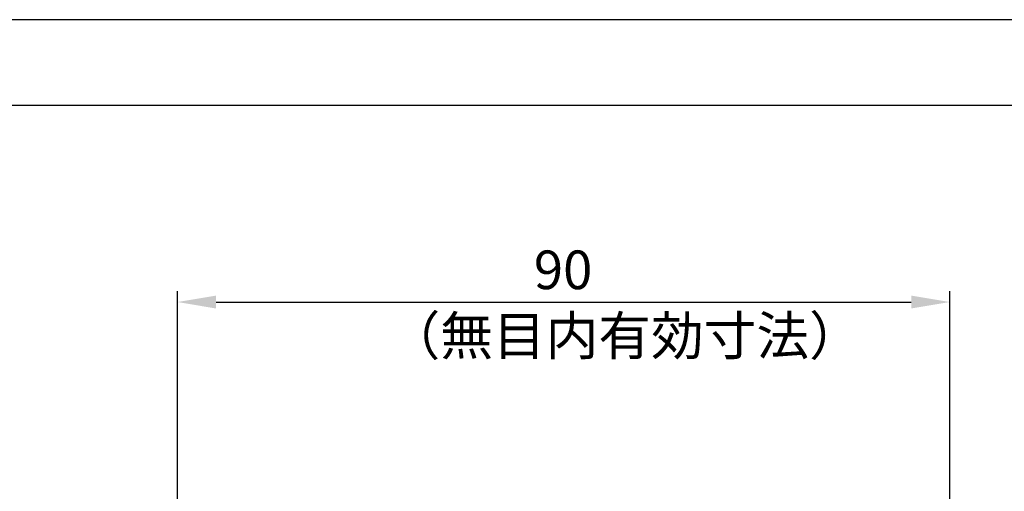
# Model space of a CAD drawing. Extents: x -13 to 791, y -8 to 568.
# Drawn here: x 546 to 660, y 513 to 568 of the extents above; entities that cross this region are included whole.
import ezdxf

# ---------------------------------------------------------------- set-up
doc = ezdxf.new("R2010")
doc.units = 0
doc.header["$LTSCALE"] = 0.5
doc.layers.get('DEFPOINTS').update_dxf_attribs({"linetype": 'CONTINUOUS'})
for name, color, linetype in [('PT', 4, 'CONTINUOUS'), ('SUNPOUSEN', 6, 'CONTINUOUS'), ('図面枠', 7, 'CONTINUOUS')]:
    doc.layers.add(name, color=color, linetype=linetype)
doc.styles.get("Standard").update_dxf_attribs({"font": 'txt.shx', "bigfont": 'KELF1-K.shx'})
doc.dimstyles.get("Standard").update_dxf_attribs({"dimtxt": 2.5, "dimasz": 2.5, "dimexe": 1.25, "dimexo": 0.625, "dimtad": 1, "dimcen": 2.5, "dimazin": 3, "dimtfac": 1, "dimtmove": 0, "dimatfit": 3})

# ---------------------------------------------------------------- blocks, each defined once
blk = doc.blocks.new('*D329')
at = {"layer": 'DEFPOINTS', "color": 0}
for p in [(654.07, 534.92), (654.07, 463.35), (564.07, 459.95)]:
    blk.add_point(p, dxfattribs=at)
at = {"layer": 'SUNPOUSEN', "color": 7}
for p, q in [((564.07, 461.95), (564.07, 536.17)), ((654.07, 465.35), (654.07, 536.17)), ((568.57, 534.92), (649.57, 534.92))]:
    blk.add_line(p, q, dxfattribs=at)
for points in [[(568.57, 535.67), (568.57, 534.17), (564.07, 534.92)], [(649.57, 534.17), (649.57, 535.67), (654.07, 534.92)]]:
    blk.add_solid(points, dxfattribs=at)
at = {"layer": 'SUNPOUSEN', "color": 7, "linetype": 'CONTINUOUS'}
blk.add_text('90', height=4.5, dxfattribs=at).set_placement((605.6, 536.42))

msp = doc.modelspace()

# ---------------------------------------------------------------- linework, layer by layer
at = {"layer": 'PT'}
msp.add_line((791.086, 567.789), (-12.914, 567.789), dxfattribs=at)
at = {"layer": '図面枠', "color": 0}
msp.add_lwpolyline([(-2.914, 1.789), (757.086, 1.789), (757.086, 557.789), (-2.914, 557.789)], close=True, dxfattribs=at)

# ---------------------------------------------------------------- texts
at = {"layer": 'SUNPOUSEN', "color": 7}
msp.add_text('（無目内有効寸法）', height=4.5, dxfattribs=at).set_placement((588.559, 528.75))

# ---------------------------------------------------------------- dimensions: what is measured, and where the dimension line sits
dim = msp.add_linear_dim(base=(654.069, 534.92), p1=(564.07, 459.955), p2=(654.069, 463.354), dimstyle='Standard', dxfattribs=at)
dim.commit()
dim.dimension.update_dxf_attribs({"geometry": '*D329', "text_midpoint": (609.07, 538.67)})

doc.saveas('drawing.dxf')
